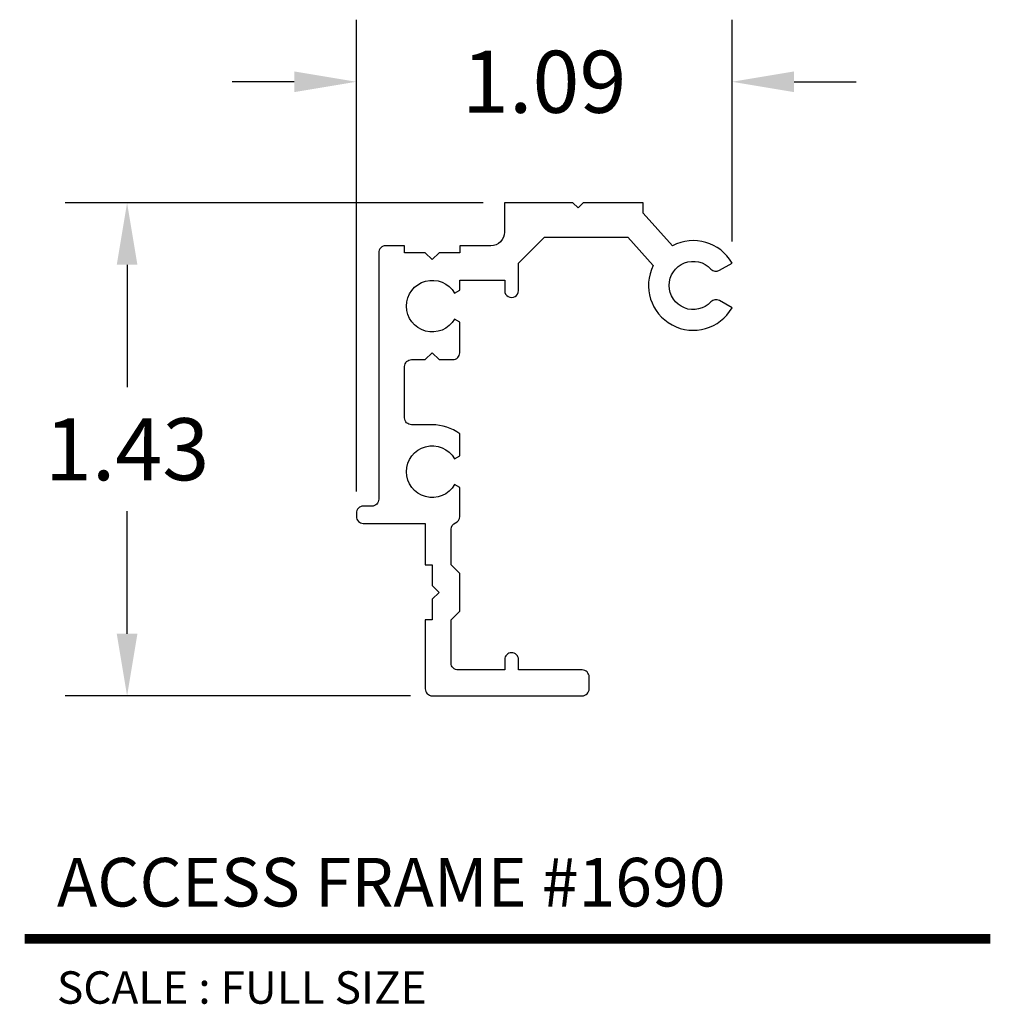
# Model space of a CAD drawing. Extents: x 5.16 to 7.99, y 4.21 to 7.06.
import ezdxf
from ezdxf.enums import TextEntityAlignment as Align

# ---------------------------------------------------------------- set-up
doc = ezdxf.new("R2010")
doc.units = 0
doc.header["$MEASUREMENT"] = 0
doc.layers.get('0').update_dxf_attribs({"linetype": 'CONTINUOUS'})
doc.layers.get('DEFPOINTS').update_dxf_attribs({"linetype": 'CONTINUOUS'})
doc.layers.add('L', color=7, linetype='CONTINUOUS')
doc.layers.add('TX', color=150, linetype='CONTINUOUS')
doc.styles.add('REG', font='ARCHITXT.SHX')
doc.dimstyles.get("Standard").update_dxf_attribs({"dimtxt": 0.18, "dimasz": 0.18, "dimexe": 0.18, "dimexo": 0.0625, "dimgap": 0.09, "dimtad": 0, "dimtih": 1, "dimtoh": 1, "dimzin": 0, "dimtxsty": 'STANDARD', "dimcen": 0.09, "dimazin": 3, "dimtfac": 1, "dimtofl": 0, "dimtmove": 0, "dimatfit": 3, "dimtolj": 1, "dimtzin": 0})

# ---------------------------------------------------------------- blocks, each defined once
blk = doc.blocks.new('*D3')
at = {"color": 0}
for p, q in [((6.5039, 6.5297), (5.2913, 6.5297)), ((5.4713, 6.3497), (5.4713, 5.9947)), ((5.4713, 5.2797), (5.4713, 5.6347)), ((6.2939, 5.0997), (5.2913, 5.0997))]:
    blk.add_line(p, q, dxfattribs=at)
for points in [[(5.4413, 6.3497), (5.5013, 6.3497), (5.4713, 6.5297)], [(5.4413, 5.2797), (5.5013, 5.2797), (5.4713, 5.0997)]]:
    blk.add_solid(points, dxfattribs=at)
at = {"layer": 'DEFPOINTS', "color": 0}
for p in [(6.5664, 6.5297), (5.4713, 5.0997), (6.3564, 5.0997)]:
    blk.add_point(p, dxfattribs=at)
at = {"color": 0, "insert": (5.4713, 5.8147), "char_height": 0.18, "attachment_point": 5}
blk.add_mtext('\\A1;1.43', dxfattribs=at)
blk = doc.blocks.new('*D4')
at = {"color": 0}
for p, q in [((6.1364, 5.6922), (6.1364, 7.0604)), ((7.2264, 6.4172), (7.2264, 7.0604)), ((5.9564, 6.8804), (5.7764, 6.8804)), ((7.4064, 6.8804), (7.5864, 6.8804))]:
    blk.add_line(p, q, dxfattribs=at)
for points in [[(5.9564, 6.9104), (5.9564, 6.8504), (6.1364, 6.8804)], [(7.4064, 6.9104), (7.4064, 6.8504), (7.2264, 6.8804)]]:
    blk.add_solid(points, dxfattribs=at)
at = {"layer": 'DEFPOINTS', "color": 0}
for p in [(7.2264, 6.8804), (7.2264, 6.3547), (6.1364, 5.6297)]:
    blk.add_point(p, dxfattribs=at)
at = {"color": 0, "insert": (6.6814, 6.8804), "char_height": 0.18, "attachment_point": 5}
blk.add_mtext('\\A1;1.09', dxfattribs=at)

msp = doc.modelspace()

# ---------------------------------------------------------------- linework, layer by layer
at = {"layer": 'L', "color": 5}
msp.add_lwpolyline([(6.3364, 6.0747), (6.3564, 6.0947), (6.3764, 6.0747), (6.4164, 6.0747, 0.414214), (6.4364, 6.0947), (6.4364, 6.1835), (6.4214, 6.1922, -3.732051), (6.4214, 6.2672), (6.4364, 6.2759), (6.4364, 6.3047), (6.5668, 6.3047), (6.5668, 6.2747, 1.000008), (6.6068, 6.2747), (6.6068, 6.3547), (6.6818, 6.4297), (6.9241, 6.4297), (6.9975, 6.3477, 0.969785), (7.2264, 6.2247), (7.1898, 6.2458, 0.350001), (7.1652, 6.2421, -2.549107), (7.1652, 6.3373, 0.350001), (7.1898, 6.3336), (7.2264, 6.3547, 0.401974), (7.0536, 6.4049), (6.9688, 6.4997), (6.9688, 6.5297), (6.7948, 6.5297), (6.7798, 6.5147), (6.7648, 6.5297), (6.5664, 6.5297), (6.5664, 6.4447, -0.414214), (6.5264, 6.4047), (6.4364, 6.4047), (6.4364, 6.3847), (6.3764, 6.3847), (6.3564, 6.3647), (6.3364, 6.3847), (6.2764, 6.3847), (6.2764, 6.4047), (6.2214, 6.4047, 0.414214), (6.2014, 6.3847), (6.2014, 5.6697, -0.414214), (6.1814, 5.6497), (6.1564, 5.6497, 0.414214), (6.1364, 5.6297), (6.1364, 5.6197, 0.414214), (6.1564, 5.5997), (6.3364, 5.5997), (6.3364, 5.4797), (6.3564, 5.4797), (6.3564, 5.4197), (6.3764, 5.3997), (6.3564, 5.3797), (6.3564, 5.3197), (6.3364, 5.3197), (6.3364, 5.1197, 0.414214), (6.3564, 5.0997), (6.7918, 5.0997, 0.414214), (6.8118, 5.1197), (6.8118, 5.1547, 0.414214), (6.7918, 5.1747), (6.6068, 5.1747), (6.6068, 5.2047, 0.414214), (6.5868, 5.2247, 0.414214), (6.5668, 5.2047), (6.5668, 5.1747), (6.4314, 5.1747, -0.414214), (6.4114, 5.1947), (6.4114, 5.3197), (6.4364, 5.3447), (6.4364, 5.4547), (6.4114, 5.4797), (6.4114, 5.5826, -0.305615), (6.4239, 5.6011, 0.305615), (6.4364, 5.6197), (6.4364, 5.7035), (6.4214, 5.7122, -3.732051), (6.4214, 5.7872), (6.4364, 5.7959), (6.4364, 5.8597, 0.158527), (6.3564, 5.8857), (6.2964, 5.8857, -0.414214), (6.2764, 5.9057), (6.2764, 6.0547, -0.414214), (6.2964, 6.0747)], format="xyb", close=True, dxfattribs=at)
at = {"layer": 'L', "color": 5, "ltscale": 0.116666, "const_width": 0.0282}
msp.add_lwpolyline([(5.1738, 4.3948), (7.976, 4.3948)], dxfattribs=at)

# ---------------------------------------------------------------- texts
at = {"layer": 'L', "color": 3, "ltscale": 0.116666, "style": 'REG'}
msp.add_text('ACCESS FRAME #1690', height=0.141, dxfattribs=at).set_placement((5.2678, 4.4887))
at = {"layer": 'TX', "ltscale": 0.116666, "style": 'REG'}
msp.add_text('SCALE : FULL SIZE', height=0.094, dxfattribs=at).set_placement((5.2678, 4.3008), align=Align.TOP_LEFT)

# ---------------------------------------------------------------- dimensions: what is measured, and where the dimension line sits
dim = msp.add_linear_dim(base=(7.2264, 6.8804), p1=(6.1364, 5.6297), p2=(7.2264, 6.3547), dimstyle='STANDARD')
dim.commit()
dim.dimension.update_dxf_attribs({"geometry": '*D4', "text_midpoint": (6.6814, 6.8804)})
dim = msp.add_linear_dim(base=(5.4713, 5.0997), p1=(6.5664, 6.5297), p2=(6.3564, 5.0997), angle=90, dimstyle='STANDARD')
dim.commit()
dim.dimension.update_dxf_attribs({"geometry": '*D3', "text_midpoint": (5.4713, 5.8147)})

doc.saveas('drawing.dxf')
